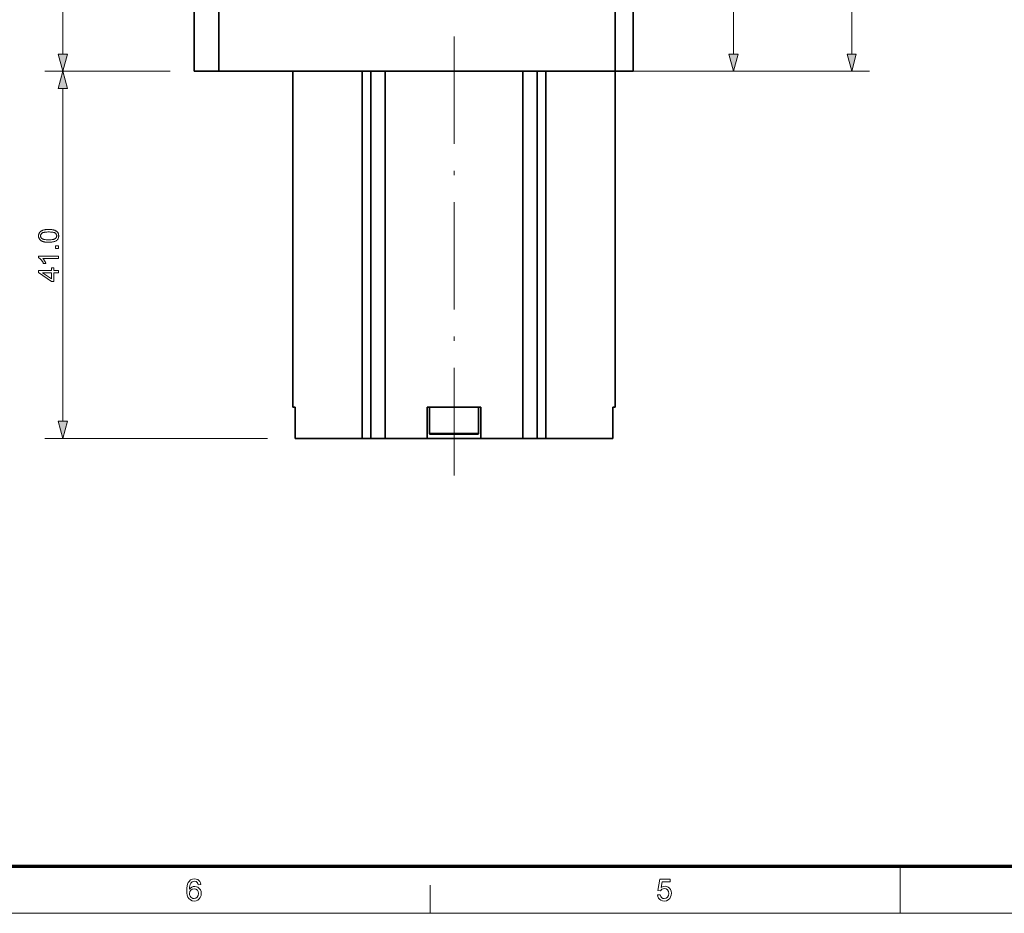
# Model space of a CAD drawing. Extents: x 8 to 406, y 8 to 280.
# Drawn here: x 109 to 219, y 8 to 107 of the extents above; entities that cross this region are included whole.
import ezdxf

# ---------------------------------------------------------------- set-up
doc = ezdxf.new("R2010")
doc.units = 0
doc.linetypes.add('DASHDOT', pattern=[18.5, 12, -3, 0.5, -3])

msp = doc.modelspace()

# ---------------------------------------------------------------- linework, layer by layer
at = {"color": 7, "lineweight": 13}
for p, q in [((201.58, 140.56), (201.58, 103.42)), ((188.38, 103.42), (188.38, 127.56)), ((177.17, 101.49), (203.58, 101.49)), ((113.49, 62.42), (113.49, 99.56)), ((136.35, 60.49), (111.49, 60.49))]:
    msp.add_line(p, q, dxfattribs=at)
at = {"color": 7, "lineweight": 13, "ltscale": 0.478408}
msp.add_line((113.49, 103.42), (113.49, 122.56), dxfattribs=at)
at = {"color": 7, "lineweight": 35, "ltscale": 0.407532}
for p, q in [((128.17, 101.49), (128.17, 117.79)), ((130.92, 101.49), (130.92, 117.79))]:
    msp.add_line(p, q, dxfattribs=at)
at = {"color": 7, "lineweight": 35, "ltscale": 0.35}
for p, q in [((175.17, 115.49), (175.17, 101.49)), ((177.17, 115.49), (177.17, 101.49))]:
    msp.add_line(p, q, dxfattribs=at)
at = {"color": 7, "linetype": 'DASHDOT', "lineweight": 13}
msp.add_line((157.17, 56.39), (157.17, 105.59), dxfattribs=at)
at = {"color": 7, "lineweight": 13, "ltscale": 0.299463}
msp.add_line((123.47, 101.49), (111.49, 101.49), dxfattribs=at)
at = {"color": 7, "lineweight": 13, "ltscale": 0.349463}
msp.add_line((125.47, 101.49), (111.49, 101.49), dxfattribs=at)
at = {"color": 7, "lineweight": 35, "ltscale": 0.06878}
msp.add_line((130.92, 101.49), (128.17, 101.49), dxfattribs=at)
at = {"color": 7, "lineweight": 35}
for p, q in [((175.17, 101.49), (130.92, 101.49)), ((139.17, 63.99), (139.17, 101.49)), ((146.9, 60.49), (146.9, 101.49)), ((147.89, 60.49), (147.89, 101.49)), ((149.5, 60.49), (149.5, 101.49)), ((164.84, 60.49), (164.84, 101.49)), ((166.45, 60.49), (166.45, 101.49)), ((167.44, 60.49), (167.44, 101.49)), ((175.17, 63.99), (175.17, 101.49))]:
    msp.add_line(p, q, dxfattribs=at)
at = {"color": 7, "lineweight": 35, "ltscale": 0.193307}
for p, q in [((146.9, 101.49), (139.17, 101.49)), ((175.17, 101.49), (167.44, 101.49))]:
    msp.add_line(p, q, dxfattribs=at)
at = {"color": 7, "lineweight": 35, "ltscale": 0.383483}
msp.add_line((164.84, 101.49), (149.5, 101.49), dxfattribs=at)
at = {"color": 7, "lineweight": 35, "ltscale": 0.040352}
msp.add_line((166.45, 101.49), (164.84, 101.49), dxfattribs=at)
at = {"color": 7, "lineweight": 35, "ltscale": 0.024596}
for p, q in [((166.45, 101.49), (167.44, 101.49)), ((147.89, 60.49), (146.9, 60.49)), ((166.45, 60.49), (167.44, 60.49))]:
    msp.add_line(p, q, dxfattribs=at)
at = {"color": 7, "lineweight": 35, "ltscale": 0.05}
msp.add_line((177.17, 101.49), (175.17, 101.49), dxfattribs=at)
at = {"color": 7, "lineweight": 13, "ltscale": 0.330229}
msp.add_line((177.17, 101.49), (190.38, 101.49), dxfattribs=at)
at = {"color": 7, "lineweight": 35, "ltscale": 0.006294}
for p, q in [((139.42, 63.99), (139.17, 63.99)), ((175.17, 63.99), (174.92, 63.99))]:
    msp.add_line(p, q, dxfattribs=at)
at = {"color": 7, "lineweight": 35, "ltscale": 0.0875}
for p, q in [((139.42, 63.99), (139.42, 60.49)), ((154.17, 63.99), (154.17, 60.49)), ((160.17, 63.99), (160.17, 60.49)), ((174.92, 63.99), (174.92, 60.49)), ((174.92, 63.99), (174.92, 60.49))]:
    msp.add_line(p, q, dxfattribs=at)
at = {"color": 7, "lineweight": 35, "ltscale": 0.15}
msp.add_line((160.17, 63.99), (154.17, 63.99), dxfattribs=at)
at = {"color": 7, "lineweight": 35, "ltscale": 0.0725}
for p, q in [((154.42, 63.99), (154.42, 61.09)), ((159.92, 63.99), (159.92, 61.09))]:
    msp.add_line(p, q, dxfattribs=at)
at = {"color": 7, "lineweight": 35, "ltscale": 0.1375}
msp.add_line((154.42, 63.99), (159.92, 63.99), dxfattribs=at)
at = {"color": 7, "lineweight": 35, "ltscale": 0.187013}
for p, q in [((146.9, 60.49), (139.42, 60.49)), ((174.92, 60.49), (167.44, 60.49))]:
    msp.add_line(p, q, dxfattribs=at)
at = {"color": 7, "lineweight": 35, "ltscale": 0.047551}
msp.add_line((147.89, 60.49), (149.79, 60.49), dxfattribs=at)
at = {"color": 7, "lineweight": 35, "ltscale": 0.116742}
for p, q in [((154.17, 60.49), (149.5, 60.49)), ((164.84, 60.49), (160.17, 60.49))]:
    msp.add_line(p, q, dxfattribs=at)
at = {"color": 7, "lineweight": 35, "ltscale": 0.039043}
msp.add_line((155.73, 60.49), (154.17, 60.49), dxfattribs=at)
at = {"color": 7, "lineweight": 13, "ltscale": 0.1375}
msp.add_line((154.42, 61.09), (159.92, 61.09), dxfattribs=at)
at = {"color": 7, "lineweight": 35, "ltscale": 0.1325}
msp.add_line((154.52, 60.99), (159.82, 60.99), dxfattribs=at)
at = {"color": 7, "lineweight": 35, "ltscale": 0.110957}
msp.add_line((160.17, 60.49), (155.73, 60.49), dxfattribs=at)
at = {"color": 7, "lineweight": 35, "ltscale": 0.04036}
msp.add_line((164.84, 60.49), (166.45, 60.49), dxfattribs=at)
at = {"color": 150, "lineweight": 70}
msp.add_line((12.75, 12.75), (401.25, 12.75), dxfattribs=at)
at = {"color": 7, "lineweight": 13, "ltscale": 0.13125}
msp.add_line((207, 7.5), (207, 12.75), dxfattribs=at)
at = {"color": 7, "lineweight": 13, "ltscale": 0.07875}
msp.add_line((154.5, 7.5), (154.5, 10.65), dxfattribs=at)
at = {"color": 11, "lineweight": 13}
msp.add_line((7.5, 7.5), (406.5, 7.5), dxfattribs=at)
at = {"color": 7, "lineweight": 13}
for points in [[(112.97, 103.42), (113.49, 101.49), (114.01, 103.42)], [(187.86, 103.42), (188.38, 101.49), (188.9, 103.42)], [(201.06, 103.42), (201.58, 101.49), (202.09, 103.42)], [(114.01, 99.56), (113.49, 101.49), (112.97, 99.56)], [(111.91, 82.4), (111.83, 82.4), (111.76, 82.41), (111.69, 82.41), (111.62, 82.41), (111.55, 82.42), (111.49, 82.43), (111.44, 82.44), (111.38, 82.45), (111.33, 82.47), (111.28, 82.48), (111.23, 82.5), (111.19, 82.52), (111.15, 82.54), (111.11, 82.56), (111.07, 82.58), (111.03, 82.61), (111, 82.63), (110.97, 82.66), (110.94, 82.69), (110.91, 82.72), (110.89, 82.75), (110.87, 82.79), (110.85, 82.82), (110.83, 82.86), (110.82, 82.9), (110.8, 82.94), (110.79, 82.98), (110.79, 83.03), (110.78, 83.07), (110.78, 83.12), (110.78, 83.15), (110.79, 83.19), (110.79, 83.22), (110.79, 83.25), (110.8, 83.29), (110.81, 83.32), (110.82, 83.35), (110.83, 83.37), (110.84, 83.4), (110.85, 83.43), (110.87, 83.46), (110.89, 83.48), (110.9, 83.51), (110.92, 83.53), (110.94, 83.55), (110.96, 83.57), (110.98, 83.59), (111.01, 83.61), (111.03, 83.63), (111.06, 83.65), (111.09, 83.67), (111.12, 83.68), (111.15, 83.7), (111.18, 83.71), (111.21, 83.73), (111.24, 83.74), (111.28, 83.75), (111.31, 83.77), (111.35, 83.78), (111.39, 83.79), (111.43, 83.8), (111.47, 83.8), (111.51, 83.81), (111.56, 83.82), (111.61, 83.82), (111.67, 83.83), (111.72, 83.83), (111.78, 83.83), (111.84, 83.84), (111.91, 83.84), (111.98, 83.84), (112.06, 83.83), (112.13, 83.83), (112.19, 83.82), (112.26, 83.82), (112.32, 83.81), (112.38, 83.8), (112.43, 83.79), (112.48, 83.77), (112.53, 83.76), (112.58, 83.74), (112.62, 83.72), (112.67, 83.7), (112.71, 83.68), (112.74, 83.66), (112.78, 83.63), (112.81, 83.61), (112.84, 83.58), (112.87, 83.55), (112.9, 83.52), (112.92, 83.49), (112.95, 83.45), (112.97, 83.42), (112.98, 83.38), (113, 83.34), (113.01, 83.3), (113.02, 83.26), (113.02, 83.21), (113.03, 83.17), (113.03, 83.12), (113.03, 83.06), (113.02, 83), (113.01, 82.94), (112.99, 82.89), (112.97, 82.84), (112.95, 82.79), (112.92, 82.74), (112.88, 82.7), (112.84, 82.66), (112.8, 82.62), (112.74, 82.58), (112.68, 82.54), (112.61, 82.51), (112.53, 82.48), (112.44, 82.46), (112.35, 82.44), (112.25, 82.42), (112.14, 82.41), (112.03, 82.4)], [(111.91, 82.68), (112.01, 82.68), (112.11, 82.68), (112.2, 82.69), (112.28, 82.7), (112.36, 82.71), (112.43, 82.73), (112.49, 82.74), (112.54, 82.76), (112.59, 82.78), (112.63, 82.81), (112.66, 82.83), (112.69, 82.86), (112.72, 82.89), (112.74, 82.92), (112.76, 82.95), (112.78, 82.98), (112.79, 83.01), (112.8, 83.05), (112.81, 83.08), (112.81, 83.12), (112.81, 83.16), (112.8, 83.19), (112.79, 83.23), (112.78, 83.26), (112.76, 83.29), (112.74, 83.32), (112.72, 83.35), (112.69, 83.38), (112.66, 83.41), (112.63, 83.43), (112.59, 83.46), (112.54, 83.48), (112.49, 83.5), (112.43, 83.51), (112.36, 83.53), (112.28, 83.54), (112.2, 83.55), (112.11, 83.55), (112.01, 83.56), (111.91, 83.56), (111.8, 83.56), (111.7, 83.55), (111.61, 83.55), (111.53, 83.54), (111.45, 83.53), (111.39, 83.51), (111.33, 83.5), (111.27, 83.48), (111.22, 83.46), (111.19, 83.43), (111.15, 83.41), (111.12, 83.38), (111.09, 83.35), (111.07, 83.32), (111.05, 83.29), (111.04, 83.26), (111.02, 83.22), (111.01, 83.19), (111.01, 83.15), (111.01, 83.12), (111.01, 83.08), (111.01, 83.04), (111.02, 83.01), (111.03, 82.98), (111.05, 82.95), (111.06, 82.92), (111.08, 82.89), (111.11, 82.87), (111.13, 82.84), (111.16, 82.82), (111.21, 82.79), (111.26, 82.77), (111.32, 82.75), (111.38, 82.73), (111.45, 82.71), (111.53, 82.7), (111.61, 82.69), (111.7, 82.69), (111.8, 82.68)], [(112.99, 81.7), (112.68, 81.7), (112.68, 82.01), (112.99, 82.01)], [(112.99, 80.86), (112.99, 80.59), (111.27, 80.59), (111.29, 80.57), (111.31, 80.54), (111.33, 80.52), (111.35, 80.5), (111.36, 80.47), (111.38, 80.45), (111.4, 80.42), (111.42, 80.39), (111.44, 80.36), (111.46, 80.33), (111.47, 80.3), (111.49, 80.27), (111.51, 80.24), (111.52, 80.21), (111.54, 80.18), (111.55, 80.15), (111.56, 80.12), (111.58, 80.1), (111.59, 80.07), (111.6, 80.05), (111.34, 80.05), (111.31, 80.09), (111.29, 80.13), (111.27, 80.18), (111.24, 80.22), (111.22, 80.26), (111.19, 80.3), (111.16, 80.34), (111.14, 80.37), (111.11, 80.41), (111.08, 80.44), (111.05, 80.48), (111.02, 80.51), (110.99, 80.53), (110.96, 80.56), (110.93, 80.59), (110.9, 80.61), (110.87, 80.63), (110.84, 80.65), (110.81, 80.67), (110.78, 80.68), (110.78, 80.86)], [(112.99, 79), (112.47, 79), (112.47, 78.04), (112.22, 78.04), (110.79, 79.05), (110.79, 79.27), (112.22, 79.27), (112.22, 79.56), (112.47, 79.56), (112.47, 79.27), (112.99, 79.27)], [(112.22, 79), (111.23, 79), (112.22, 78.31)], [(112.97, 62.42), (113.49, 60.49), (114.01, 62.42)], [(128.91, 10.7), (128.61, 10.67), (128.56, 10.83), (128.49, 10.94), (128.36, 11.04), (128.19, 11.07), (128.05, 11.05), (127.92, 11), (127.8, 10.88), (127.71, 10.72), (127.67, 10.58), (127.64, 10.4), (127.63, 10.18), (127.75, 10.32), (127.89, 10.42), (128.05, 10.48), (128.22, 10.5), (128.41, 10.47), (128.58, 10.4), (128.73, 10.28), (128.85, 10.12), (128.92, 9.93), (128.94, 9.71), (128.92, 9.49), (128.84, 9.28), (128.73, 9.11), (128.57, 8.98), (128.38, 8.9), (128.17, 8.87), (127.94, 8.91), (127.73, 9), (127.56, 9.15), (127.46, 9.31), (127.38, 9.51), (127.34, 9.76), (127.32, 10.05), (127.33, 10.31), (127.36, 10.55), (127.42, 10.75), (127.49, 10.92), (127.59, 11.06), (127.76, 11.22), (127.97, 11.31), (128.21, 11.34), (128.39, 11.32), (128.55, 11.27), (128.69, 11.17), (128.79, 11.04), (128.87, 10.89)], [(179.89, 9.55), (180.19, 9.58), (180.25, 9.39), (180.34, 9.26), (180.47, 9.17), (180.64, 9.15), (180.85, 9.18), (181.01, 9.3), (181.11, 9.49), (181.14, 9.72), (181.11, 9.95), (181.02, 10.12), (180.86, 10.22), (180.65, 10.26), (180.51, 10.24), (180.39, 10.19), (180.23, 10.02), (179.92, 10.06), (180.16, 11.31), (181.31, 11.31), (181.31, 11), (180.41, 11), (180.29, 10.37), (180.51, 10.49), (180.73, 10.53), (180.92, 10.51), (181.09, 10.43), (181.24, 10.31), (181.35, 10.15), (181.42, 9.96), (181.44, 9.74), (181.42, 9.53), (181.36, 9.34), (181.26, 9.17), (181.09, 9.01), (180.88, 8.91), (180.64, 8.87), (180.44, 8.9), (180.27, 8.96), (180.12, 9.06), (180.01, 9.2), (179.93, 9.36)], [(127.63, 9.71), (127.64, 9.57), (127.7, 9.43), (127.78, 9.31), (127.88, 9.22), (128.01, 9.16), (128.15, 9.15), (128.35, 9.18), (128.5, 9.29), (128.61, 9.47), (128.64, 9.7), (128.61, 9.92), (128.51, 10.08), (128.35, 10.19), (128.14, 10.23), (127.94, 10.19), (127.78, 10.08), (127.66, 9.92)]]:
    msp.add_lwpolyline(points, close=True, dxfattribs=at)
at = {"color": 7, "lineweight": 35}
for centre, start, end in [((154.52, 61.09), 180, 270), ((159.82, 61.09), 270, 360)]:
    msp.add_arc(centre, 0.1, start, end, dxfattribs=at)
at = {"color": 7, "lineweight": 13}
for points in [[(112.97, 103.42), (113.49, 101.49), (112.97, 103.42), (114.01, 103.42)], [(187.86, 103.42), (188.38, 101.49), (187.86, 103.42), (188.9, 103.42)], [(201.06, 103.42), (201.58, 101.49), (201.06, 103.42), (202.09, 103.42)], [(114.01, 99.56), (113.49, 101.49), (114.01, 99.56), (112.97, 99.56)], [(112.97, 62.42), (113.49, 60.49), (112.97, 62.42), (114.01, 62.42)]]:
    msp.add_solid(points, dxfattribs=at)

doc.saveas('drawing.dxf')
